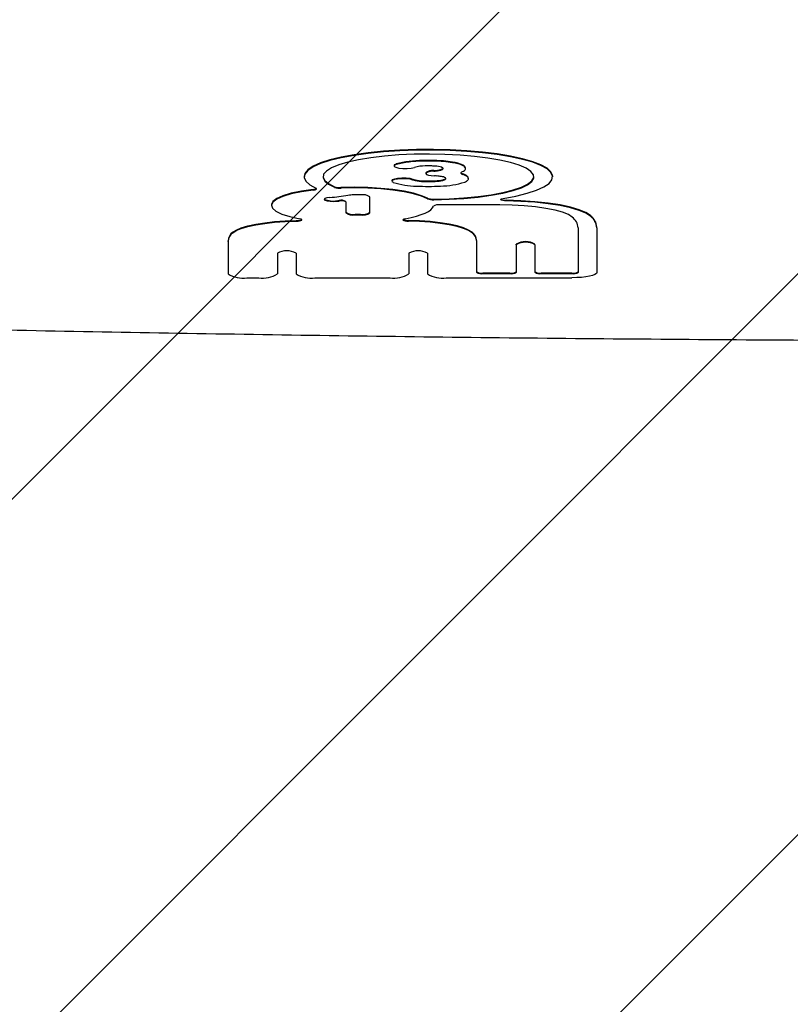
# Model space of a CAD drawing. Units: millimetres. Extents: x 574 to 1560, y 623 to 1397.
# Drawn here: x 1016 to 1029, y 806 to 822 of the extents above; entities that cross this region are included whole.
import ezdxf

# ---------------------------------------------------------------- set-up
doc = ezdxf.new("R2010")
doc.units = ezdxf.units.MM
doc.header["$LTSCALE"] = 100

# ---------------------------------------------------------------- blocks, each defined once
blk = doc.blocks.new('SW_HATCH_0')
at = {"color": 0, "linetype": 'Continuous', "lineweight": 18}
for p, q in [((613.098, -266.967), (352.07, -527.995)), ((622.078, -266.967), (361.051, -527.995)), ((631.059, -266.967), (370.031, -527.995))]:
    blk.add_line(p, q, dxfattribs=at)

msp = doc.modelspace()

# ---------------------------------------------------------------- linework, layer by layer
at = {"color": 7, "linetype": 'Continuous', "lineweight": 25}
for p, q in [((1022.176, 819.932), (1022.176, 819.922)), ((1022.686, 819.812), (1022.686, 819.802)), ((1023.321, 819.881), (1023.321, 819.891)), ((1020.737, 819.757), (1020.737, 819.747)), ((1022.141, 819.689), (1022.141, 819.68)), ((1023.366, 819.72), (1023.366, 819.73)), ((1024.718, 819.747), (1024.718, 819.757)), ((1021.404, 819.346), (1021.404, 819.356)), ((1021.404, 819.346), (1021.404, 819.172)), ((1021.638, 819.46), (1021.527, 819.46)), ((1021.788, 819.172), (1021.788, 819.427)), ((1020.211, 819.301), (1020.211, 819.291)), ((1023.871, 819.3), (1022.906, 819.3)), ((1021.554, 819.149), (1021.638, 819.149)), ((1021.554, 819.139), (1021.638, 819.139)), ((1025.126, 818.931), (1025.126, 818.219)), ((1025.426, 818.931), (1025.426, 818.941)), ((1025.426, 818.931), (1025.426, 818.219)), ((1019.518, 818.715), (1019.518, 818.725)), ((1019.518, 818.715), (1019.518, 818.198)), ((1023.501, 818.715), (1023.501, 818.725)), ((1023.501, 818.219), (1023.501, 818.715)), ((1024.134, 818.662), (1024.134, 818.672)), ((1024.134, 818.662), (1024.134, 818.219)), ((1024.434, 818.662), (1024.434, 818.672)), ((1024.434, 818.662), (1024.434, 818.219)), ((1020.307, 818.525), (1020.307, 818.198)), ((1020.607, 818.525), (1020.607, 818.198)), ((1022.412, 818.525), (1022.412, 818.198)), ((1022.712, 818.525), (1022.712, 818.198)), ((1019.818, 818.133), (1020.007, 818.133)), ((1020.907, 818.133), (1022.112, 818.133)), ((1023.012, 818.133), (1025.026, 818.133)), ((1024.034, 818.208), (1023.601, 818.208)), ((1024.034, 818.198), (1023.601, 818.198)), ((1025.026, 818.208), (1024.534, 818.208)), ((1025.026, 818.198), (1024.534, 818.198))]:
    msp.add_line(p, q, dxfattribs=at)
at = {"color": 7, "linetype": 'Continuous', "lineweight": 25, "flags": 128}
for points in [[(1024.718, 819.757), (1024.717, 819.769), (1024.691, 819.828), (1024.628, 819.885), (1024.53, 819.94), (1024.398, 819.991), (1024.235, 820.038), (1024.044, 820.08), (1023.829, 820.116), (1023.593, 820.145), (1023.341, 820.167), (1023.077, 820.181), (1022.808, 820.188), (1022.536, 820.186), (1022.268, 820.176), (1022.009, 820.159), (1021.763, 820.134), (1021.535, 820.102), (1021.329, 820.064), (1021.149, 820.02), (1020.999, 819.971), (1020.881, 819.918), (1020.797, 819.862), (1020.749, 819.804), (1020.737, 819.757)], [(1023.922, 819.403), (1024.127, 819.441), (1024.307, 819.485), (1024.457, 819.534), (1024.575, 819.587), (1024.659, 819.643), (1024.706, 819.701), (1024.717, 819.76), (1024.691, 819.818), (1024.628, 819.875), (1024.53, 819.93), (1024.398, 819.982), (1024.235, 820.029), (1024.044, 820.07), (1023.829, 820.106), (1023.593, 820.135), (1023.341, 820.157), (1023.077, 820.171), (1022.808, 820.178), (1022.536, 820.176), (1022.268, 820.167), (1022.009, 820.149), (1021.763, 820.124), (1021.535, 820.092), (1021.329, 820.054), (1021.149, 820.01), (1020.999, 819.961), (1020.881, 819.908), (1020.797, 819.852), (1020.749, 819.794), (1020.738, 819.736), (1020.764, 819.677), (1020.827, 819.62), (1020.925, 819.565)], [(1022.812, 819.382), (1023.057, 819.389), (1023.296, 819.403), (1023.523, 819.425), (1023.732, 819.453), (1023.92, 819.488), (1024.083, 819.529), (1024.216, 819.574), (1024.317, 819.623), (1024.384, 819.675), (1024.415, 819.728), (1024.41, 819.781), (1024.369, 819.834), (1024.293, 819.885), (1024.183, 819.933), (1024.042, 819.978), (1023.872, 820.017), (1023.678, 820.05), (1023.463, 820.077), (1023.233, 820.097), (1022.992, 820.109), (1022.745, 820.113), (1022.497, 820.11), (1022.255, 820.099), (1022.023, 820.08), (1021.806, 820.054), (1021.608, 820.022), (1021.435, 819.983), (1021.29, 819.94), (1021.175, 819.892), (1021.094, 819.842), (1021.048, 819.789), (1021.038, 819.735), (1021.065, 819.682), (1021.127, 819.63), (1021.223, 819.581)], [(1022.208, 819.954), (1022.18, 819.94), (1022.176, 819.932)], [(1022.208, 819.945), (1022.18, 819.931), (1022.179, 819.915), (1022.204, 819.901), (1022.253, 819.89), (1022.317, 819.884), (1022.388, 819.884), (1022.453, 819.89), (1022.504, 819.9)], [(1022.811, 819.839), (1022.76, 819.833), (1022.719, 819.824), (1022.694, 819.813), (1022.686, 819.801), (1022.697, 819.788), (1022.726, 819.777), (1022.769, 819.769), (1022.823, 819.764)], [(1022.948, 819.865), (1022.952, 819.867), (1022.955, 819.87), (1022.958, 819.873), (1022.96, 819.876), (1022.961, 819.879), (1022.961, 819.881), (1022.961, 819.884), (1022.96, 819.887)], [(1023.264, 819.826), (1023.255, 819.822), (1023.249, 819.817), (1023.246, 819.812), (1023.246, 819.807), (1023.249, 819.802), (1023.255, 819.797), (1023.264, 819.792), (1023.276, 819.788)], [(1023.288, 819.839), (1023.303, 819.85), (1023.314, 819.861), (1023.32, 819.872), (1023.321, 819.883), (1023.318, 819.895), (1023.31, 819.906), (1023.298, 819.917), (1023.281, 819.928)], [(1021.038, 819.752), (1021.038, 819.745), (1021.065, 819.692), (1021.127, 819.64), (1021.223, 819.59)], [(1022.479, 819.708), (1022.434, 819.72), (1022.371, 819.727), (1022.301, 819.728), (1022.234, 819.723), (1022.181, 819.714), (1022.148, 819.7), (1022.141, 819.689)], [(1022.479, 819.698), (1022.434, 819.71), (1022.371, 819.717), (1022.301, 819.718), (1022.234, 819.714), (1022.181, 819.704), (1022.148, 819.69), (1022.143, 819.675), (1022.164, 819.661)], [(1022.812, 819.392), (1023.057, 819.398), (1023.296, 819.413), (1023.523, 819.434), (1023.732, 819.463), (1023.92, 819.498), (1024.083, 819.539), (1024.216, 819.584), (1024.317, 819.633), (1024.384, 819.684), (1024.415, 819.738), (1024.418, 819.752)], [(1023.354, 819.747), (1023.361, 819.739), (1023.365, 819.73), (1023.366, 819.721), (1023.366, 819.713), (1023.362, 819.704), (1023.356, 819.695), (1023.347, 819.687), (1023.336, 819.679)], [(1020.882, 819.547), (1020.693, 819.519), (1020.53, 819.485), (1020.396, 819.445), (1020.297, 819.401), (1020.234, 819.353), (1020.211, 819.304), (1020.211, 819.301)], [(1020.882, 819.537), (1020.693, 819.509), (1020.53, 819.475), (1020.396, 819.435), (1020.297, 819.391), (1020.234, 819.344), (1020.211, 819.295), (1020.228, 819.246), (1020.284, 819.198), (1020.378, 819.153), (1020.507, 819.112), (1020.666, 819.077)], [(1020.882, 819.537), (1020.898, 819.539), (1020.911, 819.542), (1020.922, 819.545), (1020.929, 819.549), (1020.933, 819.553), (1020.934, 819.557), (1020.931, 819.561), (1020.925, 819.565)], [(1022.714, 819.405), (1022.617, 819.447), (1022.49, 819.485), (1022.336, 819.517), (1022.158, 819.544), (1021.963, 819.564), (1021.756, 819.576), (1021.542, 819.582), (1021.326, 819.579)], [(1022.714, 819.396), (1022.617, 819.437), (1022.49, 819.475), (1022.336, 819.508), (1022.158, 819.534), (1021.963, 819.554), (1021.756, 819.567), (1021.542, 819.572), (1021.326, 819.569)], [(1021.149, 819.417), (1021.101, 819.41), (1021.069, 819.4), (1021.058, 819.387), (1021.069, 819.375), (1021.102, 819.364), (1021.151, 819.357), (1021.208, 819.355), (1021.266, 819.358)], [(1023.975, 819.364), (1023.945, 819.365), (1023.919, 819.369), (1023.899, 819.373), (1023.886, 819.379), (1023.882, 819.386), (1023.887, 819.392), (1023.9, 819.398), (1023.922, 819.403)], [(1025.324, 819.127), (1025.251, 819.175), (1025.143, 819.221), (1025.004, 819.262), (1024.836, 819.298), (1024.644, 819.328), (1024.433, 819.351), (1024.208, 819.366), (1023.975, 819.374)], [(1025.324, 819.117), (1025.251, 819.166), (1025.143, 819.211), (1025.004, 819.252), (1024.836, 819.288), (1024.644, 819.318), (1024.433, 819.341), (1024.208, 819.356), (1023.975, 819.364)], [(1022.352, 819.077), (1022.449, 819.097), (1022.536, 819.119), (1022.612, 819.143), (1022.676, 819.168), (1022.728, 819.194), (1022.768, 819.222), (1022.794, 819.25), (1022.806, 819.279)], [(1025.032, 819.102), (1024.97, 819.143), (1024.877, 819.181), (1024.756, 819.215), (1024.61, 819.244), (1024.444, 819.268), (1024.262, 819.286), (1024.069, 819.296), (1023.871, 819.3)], [(1019.592, 818.86), (1019.647, 818.897), (1019.728, 818.932), (1019.833, 818.963), (1019.96, 818.99), (1020.104, 819.013), (1020.263, 819.031), (1020.433, 819.043), (1020.61, 819.049)], [(1019.592, 818.851), (1019.647, 818.887), (1019.728, 818.922), (1019.833, 818.953), (1019.96, 818.981), (1020.104, 819.003), (1020.263, 819.021), (1020.433, 819.033), (1020.61, 819.039)], [(1020.61, 819.039), (1020.638, 819.041), (1020.663, 819.044), (1020.684, 819.048), (1020.697, 819.054), (1020.701, 819.06), (1020.698, 819.067), (1020.686, 819.072), (1020.666, 819.077)], [(1022.352, 819.077), (1022.333, 819.072), (1022.321, 819.067), (1022.317, 819.06), (1022.322, 819.054), (1022.335, 819.048), (1022.355, 819.044), (1022.38, 819.041), (1022.409, 819.039)], [(1023.427, 818.86), (1023.371, 818.897), (1023.29, 818.932), (1023.185, 818.963), (1023.059, 818.99), (1022.914, 819.013), (1022.755, 819.031), (1022.585, 819.043), (1022.409, 819.049)], [(1023.427, 818.851), (1023.371, 818.887), (1023.29, 818.922), (1023.185, 818.953), (1023.059, 818.981), (1022.914, 819.003), (1022.755, 819.021), (1022.585, 819.033), (1022.409, 819.039)], [(1025.426, 818.219), (1025.418, 818.203), (1025.395, 818.186), (1025.358, 818.171), (1025.309, 818.158), (1025.248, 818.147), (1025.179, 818.139), (1025.104, 818.135), (1025.026, 818.133)]]:
    msp.add_lwpolyline(points, dxfattribs=at)
at = {"color": 7, "linetype": 'Continuous', "lineweight": 25}
for centre, radius, start, end in [((1022.64, 818.304), 1.706, 90.1607, 104.6584), ((1022.64, 818.294), 1.706, 90.1607, 104.6584), ((1022.727, 816.412), 3.599, 88.4408, 91.4721), ((1022.727, 816.402), 3.599, 88.4408, 91.4721), ((1022.775, 817.75), 2.261, 81.4089, 88.7247), ((1022.775, 817.74), 2.261, 81.4089, 88.7247), ((1023.048, 819.432), 0.556, 65.1699, 83.2922), ((1023.048, 819.423), 0.556, 65.1699, 83.2922), ((1022.679, 819.228), 0.695, 90.1607, 104.6584), ((1022.727, 817.981), 1.943, 88.4408, 91.4721), ((1022.789, 819.695), 0.155, 81.6408, 131.3644), ((1022.753, 818.882), 1.041, 84.171, 88.5206), ((1022.676, 821.807), 1.962, 273.9445, 274.9964), ((1022.676, 821.797), 1.962, 273.9445, 274.9964), ((1022.839, 820.122), 0.27, 271.7155, 293.8076), ((1022.839, 820.112), 0.27, 271.7155, 293.8076), ((1022.865, 819.755), 0.163, 54.2316, 91.9535), ((1022.936, 819.899), 0.028, 296.8452, 331.6867), ((1023.285, 819.847), 0.0507, 220.6623, 259.1041), ((1023.182, 820.014), 0.204, 293.498, 301.1109), ((1023.261, 819.879), 0.0614, 10.9927, 70.7865), ((1022.556, 820.904), 1.304, 252.4952, 269.0007), ((1022.622, 820.163), 0.476, 252.4952, 269.0007), ((1022.622, 820.153), 0.476, 252.4952, 269.0007), ((1022.722, 821.885), 2.202, 267.1843, 272.9765), ((1022.722, 821.875), 2.202, 267.1843, 272.9765), ((1022.683, 817.153), 2.615, 86.1461, 86.936), ((1022.806, 820.416), 0.73, 272.3925, 281.9689), ((1022.806, 820.406), 0.73, 272.3925, 281.9689), ((1022.803, 818.894), 0.87, 81.2728, 86.3161), ((1022.894, 820.969), 1.369, 271.1534, 287.6731), ((1022.926, 819.617), 0.137, 56.6348, 86.2982), ((1022.952, 819.774), 0.0726, 274.1931, 317.5311), ((1022.952, 819.764), 0.0726, 274.1931, 317.5311), ((1022.992, 819.72), 0.0146, 341.1076, 49.9242), ((1023.226, 819.606), 0.197, 49.806, 75.5527), ((1023.226, 819.597), 0.197, 49.806, 75.5527), ((1023.258, 819.802), 0.146, 290.6776, 302.327), ((1023.328, 819.728), 0.0384, 2.4286, 48.3843), ((1020.882, 819.641), 0.0948, 270.348, 301.6176), ((1021.307, 819.869), 0.291, 253.3195, 273.8862), ((1021.307, 819.859), 0.291, 253.3195, 273.8862), ((1022.722, 823.436), 3.84, 267.1843, 272.9765), ((1021.202, 819.707), 0.346, 245.5788, 280.572), ((1020.793, 823.442), 4.04, 275.0602, 279.1671), ((1020.735, 825.211), 5.868, 275.187, 275.5068), ((1020.735, 825.201), 5.868, 275.187, 275.5068), ((1021.332, 819.228), 0.146, 60.604, 103.3979), ((1021.332, 819.219), 0.146, 60.604, 103.3979), ((1021.524, 818.883), 0.576, 89.642, 98.685), ((1021.674, 819.262), 0.201, 55.3218, 100.2528), ((1022.796, 819.64), 0.248, 250.6422, 273.5764), ((1022.796, 819.63), 0.248, 250.6422, 273.5764), ((1023.956, 819.527), 0.154, 242.2123, 276.8581), ((1021.518, 819.347), 0.201, 235.3218, 280.2528), ((1021.518, 819.337), 0.201, 235.3218, 280.2528), ((1021.674, 819.347), 0.201, 259.7472, 304.6782), ((1021.674, 819.337), 0.201, 259.7472, 304.6782), ((1022.884, 819.157), 0.145, 81.0507, 122.3933), ((1020.627, 819.203), 0.155, 263.6, 297.5836), ((1022.395, 819.22), 0.171, 244.0343, 274.782), ((1024.889, 818.912), 0.238, 4.6307, 52.8967), ((1025.168, 818.92), 0.259, 4.6307, 52.8967), ((1025.168, 818.911), 0.259, 4.6307, 52.8967), ((1019.706, 818.71), 0.189, 127.1033, 175.3693), ((1023.313, 818.71), 0.189, 4.6307, 52.8967), ((1019.706, 818.7), 0.189, 127.1033, 175.3693), ((1023.313, 818.7), 0.189, 4.6307, 52.8967), ((1024.284, 818.406), 0.305, 60.5617, 119.4383), ((1024.284, 818.396), 0.305, 60.5617, 119.4383), ((1020.457, 818.259), 0.305, 60.5617, 119.4383), ((1022.562, 818.259), 0.305, 60.5617, 119.4383), ((1023.577, 818.339), 0.134, 235.3218, 280.2528), ((1024.058, 818.339), 0.134, 259.7472, 304.6782), ((1024.511, 818.339), 0.134, 235.3218, 280.2528), ((1025.05, 818.339), 0.134, 259.7472, 304.6782), ((1019.746, 818.528), 0.402, 235.3218, 280.2528), ((1020.078, 818.528), 0.402, 259.7472, 304.6782), ((1020.835, 818.528), 0.402, 235.3218, 280.2528), ((1022.183, 818.528), 0.402, 259.7472, 304.6782), ((1022.94, 818.528), 0.402, 235.3218, 280.2528), ((1023.577, 818.33), 0.134, 235.3218, 280.2528), ((1024.058, 818.33), 0.134, 259.7472, 304.6782), ((1024.511, 818.33), 0.134, 235.3218, 280.2528), ((1025.05, 818.33), 0.134, 259.7472, 304.6782)]:
    msp.add_arc(centre, radius, start, end, dxfattribs=at)
msp.add_open_spline([(995.939, 817.938), (996.357, 817.919), (997.57, 817.867), (999.582, 817.784), (1001.976, 817.693), (1004.376, 817.608), (1006.781, 817.53), (1009.19, 817.459), (1011.603, 817.395), (1014.02, 817.337), (1016.44, 817.287), (1018.863, 817.243), (1021.289, 817.206), (1023.716, 817.175), (1026.145, 817.152), (1028.575, 817.135), (1031.007, 817.126), (1033.438, 817.123), (1035.869, 817.127), (1038.3, 817.138), (1040.73, 817.155), (1043.159, 817.18), (1045.586, 817.211), (1048.011, 817.249), (1050.434, 817.294), (1052.854, 817.346), (1055.27, 817.404), (1057.683, 817.469), (1060.091, 817.541), (1062.495, 817.62), (1064.894, 817.706), (1067.288, 817.798), (1069.181, 817.877), (1070.275, 817.925), (1070.574, 817.938)], degree=3, knots=[0, 0, 0, 0, 0.017031, 0.04939, 0.081749, 0.114108, 0.146467, 0.178826, 0.211185, 0.243544, 0.275903, 0.308262, 0.34062, 0.372979, 0.405338, 0.437697, 0.470055, 0.502414, 0.534773, 0.567131, 0.59949, 0.631849, 0.664207, 0.696566, 0.728925, 0.761284, 0.793643, 0.826001, 0.85836, 0.890719, 0.923078, 0.955437, 0.987797, 1, 1, 1, 1], dxfattribs=at)

# ---------------------------------------------------------------- block references
at = {"color": 7, "linetype": 'Continuous', "lineweight": 18}
msp.add_blockref('SW_HATCH_0', (623.193, 1301.789), dxfattribs=at)

doc.saveas('drawing.dxf')
